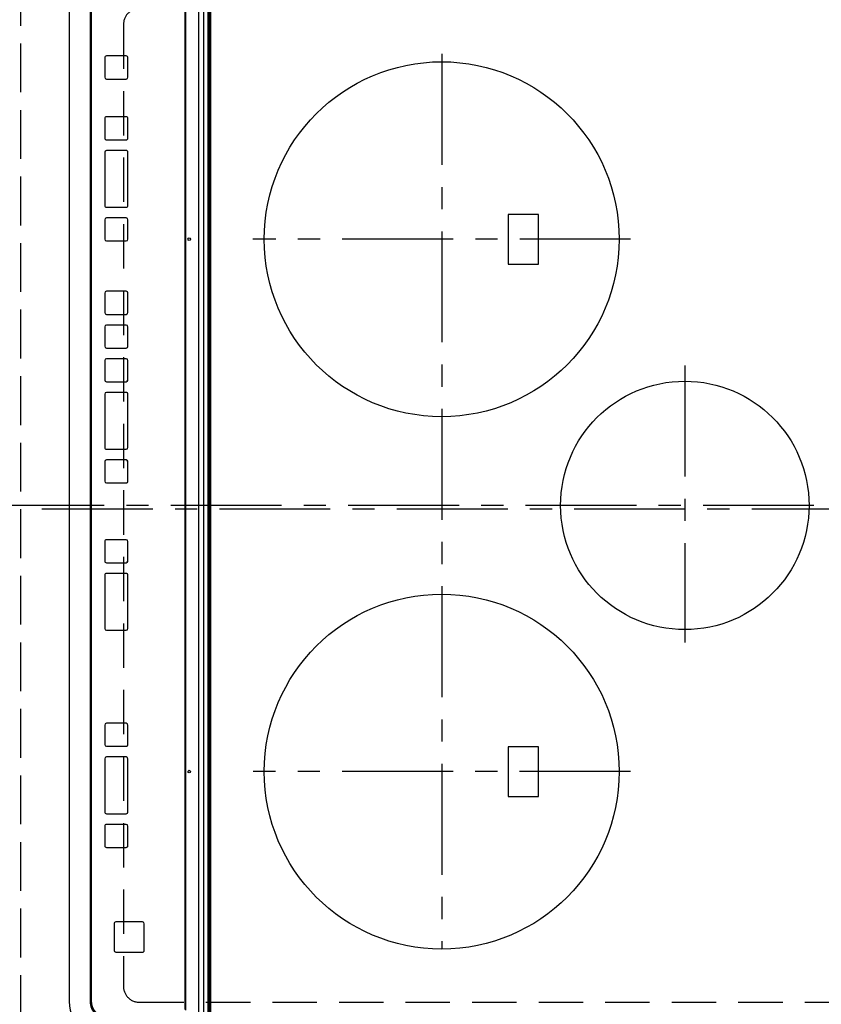
# Model space of a CAD drawing. Extents: x 27948 to 54421, y -22065 to -13195.
# Drawn here: x 30716 to 31168, y -15939 to -15384 of the extents above; entities that cross this region are included whole.
import ezdxf

# ---------------------------------------------------------------- set-up
doc = ezdxf.new("R2010")
doc.units = 0
doc.header["$LTSCALE"] = 50
doc.header["$MEASUREMENT"] = 0
for name, pattern in [('CENTER', [2, 1.25, -0.25, 0.25, -0.25]), ('DASHED', [0.75, 0.5, -0.25]), ('HIDDEN', [0.375, 0.25, -0.125])]:
    doc.linetypes.add(name, pattern=pattern)
doc.layers.get('DEFPOINTS').update_dxf_attribs({"color": 146, "linetype": 'CONTINUOUS'})
for name, color, linetype in [('121-キャビネット（中）', 253, 'HIDDEN'), ('126-甲板', 2, 'CONTINUOUS'), ('150-機器', 8, 'CONTINUOUS')]:
    doc.layers.add(name, color=color, linetype=linetype)

# ---------------------------------------------------------------- blocks, each defined once
blk = doc.blocks.new('HT-F6S_H2')
at = {"layer": '126-甲板', "linetype": 'DASHED'}
for p, q in [((280, -170.35), (280, 273.65)), ((-271, -179.35), (271, -179.35))]:
    blk.add_line(p, q, dxfattribs=at)
for centre, start, end in [((-271, -170.35), 180, 270), ((271, -170.35), 270, 0)]:
    blk.add_arc(centre, 9, start, end, dxfattribs=at)
at = {"layer": '150-機器', "color": 161, "linetype": 'CENTER'}
for p, q in [((0, 309.76), (0, -271.88)), ((-78.76, 137), (77.2, 137)), ((-150, 106.45), (-150, -106.45)), ((150, 106.36), (150, -106.36)), ((-254.4, 0), (250, 0))]:
    blk.add_line(p, q, dxfattribs=at)
at = {"layer": '150-機器', "color": 13, "linetype": 'Continuous'}
for p, q in [((-136, 54.5), (-164, 54.5)), ((-164, 54.5), (-164, 37.5)), ((-136, 37.5), (-136, 54.5)), ((164, 54.5), (136, 54.5)), ((136, 54.5), (136, 37.5)), ((164, 37.5), (164, 54.5)), ((-164, 37.5), (-136, 37.5)), ((136, 37.5), (164, 37.5)), ((-289.1, -131.12), (289.1, -131.12)), ((289.1, -131.62), (-289.1, -131.62)), ((288.8, -130.12), (-288.8, -130.12)), ((-297.5, -134.29), (297.5, -134.29)), ((-295.5, -137.07), (295.5, -137.07)), ((284.5, -144.14), (-284.5, -144.14)), ((284, -144.64), (-284, -144.64)), ((284, -144.65), (-284, -144.65)), ((234.74, -168.65), (234.74, -168.64)), ((234.74, -168.65), (234.74, -183.65)), ((235.74, -167.65), (235.74, -167.64)), ((250.74, -167.64), (235.74, -167.64)), ((250.74, -167.65), (235.74, -167.65)), ((250.74, -167.65), (250.74, -167.64)), ((251.74, -168.65), (251.74, -168.64)), ((251.74, -183.65), (251.74, -168.65)), ((-241.25, -176.87), (-252.25, -176.87)), ((-252.25, -176.89), (-252.25, -176.87)), ((-241.25, -176.89), (-252.25, -176.89)), ((-241.25, -176.89), (-241.25, -176.87)), ((-207, -176.87), (-218, -176.87)), ((-218, -176.89), (-218, -176.87)), ((-207, -176.89), (-218, -176.89)), ((-207, -176.89), (-207, -176.87)), ((-169, -176.87), (-199, -176.87)), ((-199, -176.89), (-199, -176.87)), ((-169, -176.89), (-199, -176.89)), ((-169, -176.89), (-169, -176.87)), ((-150, -176.87), (-161, -176.87)), ((-161, -176.89), (-161, -176.87)), ((-150, -176.89), (-161, -176.89)), ((-150, -176.89), (-150, -176.87)), ((-108.66, -176.88), (-119.66, -176.88)), ((-119.66, -176.9), (-119.66, -176.88)), ((-108.66, -176.9), (-119.66, -176.9)), ((-108.66, -176.9), (-108.66, -176.88)), ((-89.66, -176.88), (-100.66, -176.88)), ((-100.66, -176.9), (-100.66, -176.88)), ((-89.66, -176.9), (-100.66, -176.9)), ((-89.66, -176.9), (-89.66, -176.88)), ((-70.66, -176.88), (-81.66, -176.88)), ((-81.66, -176.9), (-81.66, -176.88)), ((-70.66, -176.9), (-81.66, -176.9)), ((-70.66, -176.9), (-70.66, -176.88)), ((-32.66, -176.88), (-62.66, -176.88)), ((-62.66, -176.9), (-62.66, -176.88)), ((-32.66, -176.9), (-62.66, -176.9)), ((-32.66, -176.9), (-32.66, -176.88)), ((-13.66, -176.88), (-24.66, -176.88)), ((-24.66, -176.9), (-24.66, -176.88)), ((-13.66, -176.9), (-24.66, -176.9)), ((-13.66, -176.9), (-13.66, -176.88)), ((31.34, -176.88), (20.34, -176.88)), ((20.34, -176.9), (20.34, -176.88)), ((31.34, -176.9), (20.34, -176.9)), ((31.34, -176.9), (31.34, -176.88)), ((69.34, -176.88), (39.34, -176.88)), ((39.34, -176.9), (39.34, -176.88)), ((69.34, -176.9), (39.34, -176.9)), ((69.34, -176.9), (69.34, -176.88)), ((134.75, -176.88), (123.75, -176.88)), ((123.75, -176.9), (123.75, -176.88)), ((134.75, -176.9), (123.75, -176.9)), ((134.75, -176.9), (134.75, -176.88)), ((172.75, -176.88), (142.75, -176.88)), ((142.75, -176.9), (142.75, -176.88)), ((172.75, -176.9), (142.75, -176.9)), ((172.75, -176.9), (172.75, -176.88)), ((191.75, -176.88), (180.75, -176.88)), ((180.75, -176.9), (180.75, -176.88)), ((191.75, -176.9), (180.75, -176.9)), ((191.75, -176.9), (191.75, -176.88)), ((-253.25, -177.89), (-253.25, -177.87)), ((-253.25, -177.89), (-253.25, -188.88)), ((-240.25, -177.89), (-240.25, -177.87)), ((-240.25, -188.88), (-240.25, -177.89)), ((-219, -177.89), (-219, -177.87)), ((-219, -177.89), (-219, -188.88)), ((-206, -177.89), (-206, -177.87)), ((-206, -188.88), (-206, -177.89)), ((-200, -177.89), (-200, -177.87)), ((-200, -177.89), (-200, -188.88)), ((-168, -177.89), (-168, -177.87)), ((-168, -188.88), (-168, -177.89)), ((-162, -177.89), (-162, -177.87)), ((-162, -177.89), (-162, -188.88)), ((-149, -177.89), (-149, -177.87)), ((-149, -188.88), (-149, -177.89)), ((-120.66, -177.9), (-120.66, -177.88)), ((-120.66, -177.9), (-120.66, -188.89)), ((-107.66, -177.9), (-107.66, -177.88)), ((-107.66, -188.89), (-107.66, -177.9)), ((-101.66, -177.9), (-101.66, -177.88)), ((-101.66, -177.9), (-101.66, -188.89)), ((-88.66, -177.9), (-88.66, -177.88)), ((-88.66, -188.89), (-88.66, -177.9)), ((-82.66, -177.9), (-82.66, -177.88)), ((-82.66, -177.9), (-82.66, -188.89)), ((-69.66, -177.9), (-69.66, -177.88)), ((-69.66, -188.89), (-69.66, -177.9)), ((-63.66, -177.9), (-63.66, -177.88)), ((-63.66, -177.9), (-63.66, -188.89)), ((-31.66, -177.9), (-31.66, -177.88)), ((-31.66, -188.89), (-31.66, -177.9)), ((-25.66, -177.9), (-25.66, -177.88)), ((-25.66, -177.9), (-25.66, -188.89)), ((-12.66, -177.9), (-12.66, -177.88)), ((-12.66, -188.89), (-12.66, -177.9)), ((19.34, -177.9), (19.34, -177.88)), ((19.34, -177.9), (19.34, -188.89)), ((32.34, -177.9), (32.34, -177.88)), ((32.34, -188.89), (32.34, -177.9)), ((38.34, -177.9), (38.34, -177.88)), ((38.34, -177.9), (38.34, -188.89)), ((70.34, -177.9), (70.34, -177.88)), ((70.34, -188.89), (70.34, -177.9)), ((122.75, -177.9), (122.75, -177.88)), ((122.75, -177.9), (122.75, -188.89)), ((135.75, -177.9), (135.75, -177.88)), ((135.75, -188.89), (135.75, -177.9)), ((141.75, -177.9), (141.75, -177.88)), ((141.75, -177.9), (141.75, -188.89)), ((173.75, -177.9), (173.75, -177.88)), ((173.75, -188.89), (173.75, -177.9)), ((179.75, -177.9), (179.75, -177.88)), ((179.75, -177.9), (179.75, -188.89)), ((192.75, -177.9), (192.75, -177.88)), ((192.75, -188.89), (192.75, -177.9)), ((235.74, -184.65), (250.74, -184.65)), ((-252.25, -189.88), (-241.25, -189.88)), ((-218, -189.88), (-207, -189.88)), ((-199, -189.88), (-169, -189.88)), ((-161, -189.88), (-150, -189.88)), ((-119.66, -189.89), (-108.66, -189.89)), ((-100.66, -189.89), (-89.66, -189.89)), ((-81.66, -189.89), (-70.66, -189.89)), ((-62.66, -189.89), (-32.66, -189.89)), ((-24.66, -189.89), (-13.66, -189.89)), ((20.34, -189.89), (31.34, -189.89)), ((39.34, -189.89), (69.34, -189.89)), ((123.75, -189.89), (134.75, -189.89)), ((142.75, -189.89), (172.75, -189.89)), ((180.75, -189.89), (191.75, -189.89)), ((-279.5, -198.12), (279.5, -198.12)), ((-279, -197.64), (279, -197.64)), ((-279.5, -210.03), (279.5, -210.03))]:
    blk.add_line(p, q, dxfattribs=at)
blk.add_lwpolyline([(279.5, -210.03), (281.99, -209.87), (284.45, -209.4), (286.83, -208.62), (289.09, -207.55), (291.2, -206.2), (293.13, -204.6), (294.85, -202.76), (296.33, -200.72), (297.55, -198.51), (298.48, -196.17), (299.12, -193.72), (299.45, -191.22), (299.5, -189.78)], dxfattribs=at)
for centre, radius in [((0, 137), 70), ((-150, 0), 100), ((150, 0), 100), ((-150, -142.27), 0.742), ((150, -142.27), 0.742)]:
    blk.add_circle(centre, radius, dxfattribs=at)
for centre, radius, start, end in [((235.74, -168.64), 1, 89.9908, 179.9894), ((235.74, -168.65), 1, 89.9911, 179.9893), ((250.74, -168.64), 1, 0.0092, 90.0096), ((250.74, -168.65), 1, 0.0092, 90.0098), ((-252.25, -177.87), 1, 89.989, 179.9903), ((-252.25, -177.89), 1, 89.9891, 179.9902), ((-241.25, -177.87), 1, 0.0107, 90.0091), ((-241.25, -177.89), 1, 0.0105, 90.0091), ((-218, -177.87), 1, 89.9896, 179.9906), ((-218, -177.89), 1, 89.9897, 179.9905), ((-207, -177.87), 1, 0.0093, 90.0103), ((-207, -177.89), 1, 0.0095, 90.0101), ((-199, -177.87), 1, 89.9902, 179.991), ((-199, -177.89), 1, 89.9902, 179.991), ((-169, -177.87), 1, 0.0095, 90.0101), ((-169, -177.89), 1, 0.0094, 90.0104), ((-161, -177.87), 1, 89.9909, 179.9893), ((-161, -177.89), 1, 89.9909, 179.9893), ((-150, -177.87), 1, 0.0107, 90.0089), ((-150, -177.89), 1, 0.0107, 90.0089), ((-119.66, -177.88), 1, 89.99, 179.9905), ((-119.66, -177.9), 1, 89.99, 179.9905), ((-108.66, -177.88), 1, 0.0099, 90.0098), ((-108.66, -177.9), 1, 0.0099, 90.0098), ((-100.66, -177.88), 1, 89.9901, 179.9901), ((-100.66, -177.9), 1, 89.9902, 179.99), ((-89.66, -177.88), 1, 0.0099, 90.01), ((-89.66, -177.9), 1, 0.0097, 90.01), ((-81.66, -177.88), 1, 89.9905, 179.9899), ((-81.66, -177.9), 1, 89.9905, 179.9899), ((-70.66, -177.88), 1, 0.0101, 90.0097), ((-70.66, -177.9), 1, 0.0101, 90.0097), ((-62.66, -177.88), 1, 89.9898, 179.9907), ((-62.66, -177.9), 1, 89.9898, 179.9907), ((-32.66, -177.88), 1, 0.01, 90.0098), ((-32.66, -177.9), 1, 0.01, 90.0096), ((-24.66, -177.88), 1, 89.9903, 179.9901), ((-24.66, -177.9), 1, 89.9903, 179.9901), ((-13.66, -177.88), 1, 0.0098, 90.0099), ((-13.66, -177.9), 1, 0.0098, 90.0099), ((20.34, -177.88), 1, 89.9901, 179.9901), ((20.34, -177.9), 1, 89.9901, 179.9901), ((31.34, -177.88), 1, 0.0097, 90.0097), ((31.34, -177.9), 1, 0.0097, 90.0097), ((39.34, -177.88), 1, 89.9901, 179.9903), ((39.34, -177.9), 1, 89.9901, 179.9903), ((69.34, -177.88), 1, 0.0101, 90.0097), ((69.34, -177.9), 1, 0.0101, 90.0097), ((123.75, -177.88), 1, 89.9902, 179.99), ((123.75, -177.9), 1, 89.9903, 179.9899), ((134.75, -177.88), 1, 0.0093, 90.0103), ((134.75, -177.9), 1, 0.0095, 90.0101), ((142.75, -177.88), 1, 89.9911, 179.9893), ((142.75, -177.9), 1, 89.9911, 179.9893), ((172.75, -177.88), 1, 0.0095, 90.0101), ((172.75, -177.9), 1, 0.0095, 90.0101), ((180.75, -177.88), 1, 89.9909, 179.9893), ((180.75, -177.9), 1, 89.9909, 179.9893), ((191.75, -177.88), 1, 0.009, 90.0098), ((191.75, -177.9), 1, 0.009, 90.0098), ((235.74, -183.65), 1, 180.0095, 270.0102), ((250.74, -183.65), 1, 269.991, 359.9901), ((279, -187.64), 10, 269.9901, 359.9901), ((279.5, -188.12), 10, 269.9883, 359.9921), ((-252.25, -188.88), 1, 180.0099, 270.0107), ((-241.25, -188.88), 1, 269.991, 359.9893), ((-218, -188.88), 1, 180.0095, 270.0102), ((-207, -188.88), 1, 269.9898, 359.9905), ((-199, -188.88), 1, 180.0107, 270.0091), ((-169, -188.88), 1, 269.9898, 359.9905), ((-161, -188.88), 1, 180.0107, 270.009), ((-150, -188.88), 1, 269.991, 359.9893), ((-119.66, -188.89), 1, 180.0101, 270.0097), ((-108.66, -188.89), 1, 269.9904, 359.9899), ((-100.66, -188.89), 1, 180.0101, 270.0096), ((-89.66, -188.89), 1, 269.9904, 359.9899), ((-81.66, -188.89), 1, 180.0101, 270.0096), ((-70.66, -188.89), 1, 269.9904, 359.9899), ((-62.66, -188.89), 1, 180.01, 270.0098), ((-32.66, -188.89), 1, 269.9902, 359.9903), ((-24.66, -188.89), 1, 180.0099, 270.0098), ((-13.66, -188.89), 1, 269.9902, 359.9901), ((20.34, -188.89), 1, 180.0097, 270.0099), ((31.34, -188.89), 1, 269.9902, 359.9903), ((39.34, -188.89), 1, 180.0096, 270.01), ((69.34, -188.89), 1, 269.9904, 359.9899), ((123.75, -188.89), 1, 180.0101, 270.0096), ((134.75, -188.89), 1, 269.991, 359.9893), ((142.75, -188.89), 1, 180.0107, 270.0091), ((172.75, -188.89), 1, 269.9899, 359.9902), ((180.75, -188.89), 1, 180.0099, 270.0099), ((191.75, -188.89), 1, 269.9901, 359.991)]:
    blk.add_arc(centre, radius, start, end, dxfattribs=at)

msp = doc.modelspace()

# ---------------------------------------------------------------- linework, layer by layer
at = {"layer": '121-キャビネット（中）', "ltscale": 2}
msp.add_lwpolyline([(29087.68, -14460.01), (29087.68, -15100.01), (30716.68, -15100.01), (30716.68, -16129.01)], dxfattribs=at)
at = {"layer": 'DEFPOINTS', "linetype": 'CENTER'}
msp.add_line((31291.21, -15660.01), (30722.22, -15660.01), dxfattribs=at)
at = {"layer": 'DEFPOINTS', "linetype": 'DASHED'}
msp.add_lwpolyline([(31356.68, -15360.01), (30716.68, -15360.01), (30716.68, -16110.01), (31356.68, -16110.01)], close=True, dxfattribs=at)

# ---------------------------------------------------------------- block references
at = {"layer": '150-機器', "rotation": 270}
msp.add_blockref('HT-F6S_H2', (30954.03, -15657.82), dxfattribs=at)

doc.saveas('drawing.dxf')
